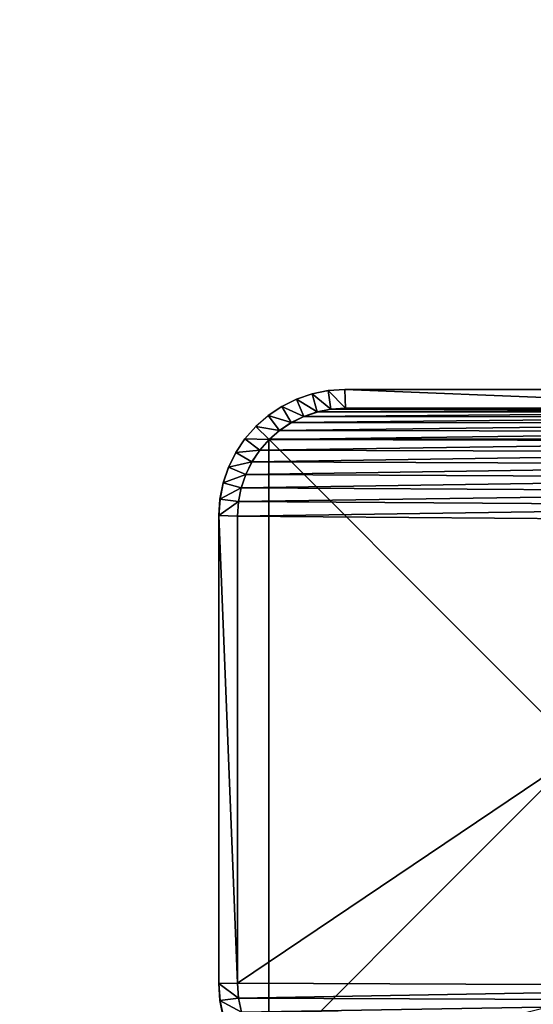
# Model space of a CAD drawing. Units: centimetres. Extents: x -280 to 281, y -296 to 297.
# Drawn here: x -64 to -55, y 67 to 83 of the extents above; entities that cross this region are included whole.
import ezdxf

# ---------------------------------------------------------------- set-up
doc = ezdxf.new("R2010")
doc.units = ezdxf.units.CM
doc.header["$LTSCALE"] = 2.54
doc.layers.get('0').update_dxf_attribs({"true_color": 0xff5454})
doc.layers.add('VP-EQ', color=7, linetype='Continuous', true_color=0x8a3492)

# ---------------------------------------------------------------- blocks, each defined once
blk = doc.blocks.new('Grupuj_79')
at = {"color": 0}
mesh = blk.add_polyface(dxfattribs=at)
corners = [(11.914, 0.384, 28.943), (12.363, 0.507, 30.481), (12.126, 0.285, 29.728), (11.759, 0.79, 28.245), (12.588, 1.018, 31.088), (11.684, 1.44, 27.74), (12.767, 1.738, 31.455), (11.701, 2.236, 27.506), (12.874, 2.559, 31.527), (11.807, 3.057, 27.579), (12.891, 3.355, 31.293), (11.986, 3.778, 27.946), (12.816, 4.005, 30.788), (12.211, 4.288, 28.552), (12.66, 4.411, 30.09), (12.448, 4.51, 29.305)]
mesh.append_faces([[corners[k] for k in face] for face in [(0, 1, 2), (14, 13, 15)]], dxfattribs={"vtx0": -1, "color": 0})
mesh.append_faces([[corners[k] for k in face] for face in [(1, 3, 4), (4, 5, 6), (6, 7, 8), (8, 9, 10), (10, 11, 12), (12, 13, 14)]], dxfattribs={"vtx0": -1, "vtx1": -1, "color": 0})
mesh.append_faces([[corners[k] for k in face] for face in [(1, 0, 3), (4, 3, 5), (6, 5, 7), (8, 7, 9), (10, 9, 11), (12, 11, 13)]], dxfattribs={"vtx0": -1, "vtx2": -1, "color": 0})
blk = doc.blocks.new('Grupuj_438')
at = {"color": 0, "yscale": 0.9859694675072213}
blk.add_blockref('Grupuj_79', (52.155, -2.048, -15.504), dxfattribs=at)
blk = doc.blocks.new('Komponent_26')
at = {"color": 0}
blk.add_blockref('Grupuj_438', (116.179, 0), dxfattribs=at)
blk = doc.blocks.new('Grupuj_434')
at = {"color": 0, "extrusion": (0, 0, -1), "zscale": -1, "rotation": 89.99999999999999}
blk.add_blockref('Komponent_26', (-2.592, -123.011, -0.628), dxfattribs=at)
blk = doc.blocks.new('Komponent_24')
at = {"color": 0}
blk.add_blockref('Grupuj_434', (1.7, 84.883, 287.122), dxfattribs=at)
blk = doc.blocks.new('Grupuj_72')
at = {"color": 253, "true_color": 0xa8a8a8}
blk.add_blockref('Komponent_24', (-1.7, -84.883, -104.375), dxfattribs=at)
blk = doc.blocks.new('Grupuj_4')
at = {"color": 0}
for p, q in [((0, 10), (0, 0)), ((10, 10), (0, 10)), ((0, 10), (0, 0)), ((0, 10, 217.862), (0, 0, 217.862)), ((0, 10), (0, 10, 217.862)), ((10, 10, 217.862), (0, 10, 217.862)), ((0, 10, 217.862), (0, 0, 217.862)), ((10, 10), (0, 10)), ((0, 10), (0, 10, 217.862)), ((10, 10, 217.862), (0, 10, 217.862)), ((10, 0), (10, 10)), ((10, 0), (10, 10)), ((10, 10), (10, 10, 217.862)), ((10, 0, 217.862), (10, 10, 217.862)), ((10, 0, 217.862), (10, 10, 217.862)), ((10, 10), (10, 10, 217.862)), ((0, 0), (10, 0)), ((0, 0), (10, 0)), ((0, 0, 217.862), (10, 0, 217.862)), ((0, 0), (0, 0, 217.862)), ((0, 0), (0, 0, 217.862)), ((0, 0, 217.862), (10, 0, 217.862)), ((10, 0), (10, 0, 217.862)), ((10, 0), (10, 0, 217.862))]:
    blk.add_line(p, q, dxfattribs=at)
mesh = blk.add_polyface(dxfattribs=at)
corners = [(10, 10), (0, 0), (0, 10), (10, 0)]
mesh.append_faces([[corners[k] for k in face] for face in [(0, 1, 2), (1, 0, 3)]], dxfattribs={"vtx0": -1, "color": 0})
mesh = blk.add_polyface(dxfattribs=at)
corners = [(0, 10, 217.862), (0, 0), (0, 0, 217.862), (0, 10)]
mesh.append_faces([[corners[k] for k in face] for face in [(0, 1, 2), (1, 0, 3)]], dxfattribs={"vtx0": -1, "color": 0})
mesh = blk.add_polyface(dxfattribs=at)
corners = [(10, 0, 217.862), (0, 10, 217.862), (0, 0, 217.862), (10, 10, 217.862)]
mesh.append_faces([[corners[k] for k in face] for face in [(0, 1, 2), (1, 0, 3)]], dxfattribs={"vtx0": -1, "color": 0})
mesh = blk.add_polyface(dxfattribs=at)
corners = [(0, 10, 217.862), (10, 10), (0, 10), (10, 10, 217.862)]
mesh.append_faces([[corners[k] for k in face] for face in [(0, 1, 2), (1, 0, 3)]], dxfattribs={"vtx0": -1, "color": 0})
mesh = blk.add_polyface(dxfattribs=at)
corners = [(10, 10), (10, 0, 217.862), (10, 0), (10, 10, 217.862)]
mesh.append_faces([[corners[k] for k in face] for face in [(0, 1, 2), (1, 0, 3)]], dxfattribs={"vtx0": -1, "color": 0})
mesh = blk.add_polyface(dxfattribs=at)
corners = [(10, 0, 217.862), (0, 0), (10, 0), (0, 0, 217.862)]
mesh.append_faces([[corners[k] for k in face] for face in [(0, 1, 2), (1, 0, 3)]], dxfattribs={"vtx0": -1, "color": 0})
blk = doc.blocks.new('Komponent_547')
at = {"color": 60, "true_color": 0xb3ff00, "zscale": 0.02532053314151874}
blk.add_blockref('Grupuj_4', (0, 0, -30), dxfattribs=at)
blk = doc.blocks.new('Grupuj_11')
at = {"color": 0}
for p, q in [((1.802, 11.582, 0.3), (1.536, 11.529, 0.3)), ((1.536, 11.529, 1.6), (1.802, 11.582, 1.6)), ((1.802, 11.582, 0.3), (1.536, 11.529, 0.3)), ((1.536, 11.529, 1.6), (1.802, 11.582, 1.6)), ((2.073, 11.6, 0.3), (1.802, 11.582, 0.3)), ((1.802, 11.582, 1.6), (2.073, 11.6, 1.6)), ((2.073, 11.6, 0.3), (1.802, 11.582, 0.3)), ((1.802, 11.582, 1.6), (2.073, 11.6, 1.6)), ((1.802, 11.582, 1.6), (1.802, 11.582, 0.3)), ((1.802, 11.582, 1.6), (1.802, 11.582, 0.3)), ((1.802, 11.582, 0.3), (1.841, 11.284)), ((1.802, 11.582, 0.3), (1.841, 11.284)), ((1.802, 11.582, 1.6), (1.841, 11.284, 1.9)), ((1.802, 11.582, 1.6), (1.841, 11.284, 1.9)), ((2.073, 11.6, 0.3), (9.579, 11.6, 0.3)), ((2.073, 11.6, 1.6), (2.073, 11.6, 0.3)), ((9.579, 11.6, 1.6), (2.073, 11.6, 1.6)), ((2.073, 11.6, 1.6), (2.073, 11.6, 0.3)), ((2.082, 11.3), (2.073, 11.6, 0.3)), ((2.073, 11.6, 0.3), (9.579, 11.6, 0.3)), ((2.082, 11.3), (2.073, 11.6, 0.3)), ((2.073, 11.6, 1.6), (2.082, 11.3, 1.9)), ((9.579, 11.6, 1.6), (2.073, 11.6, 1.6)), ((2.073, 11.6, 1.6), (2.082, 11.3, 1.9)), ((9.569, 11.3), (9.579, 11.6, 0.3)), ((9.569, 11.3), (9.579, 11.6, 0.3)), ((9.569, 11.3, 1.9), (9.579, 11.6, 1.6)), ((9.569, 11.3, 1.9), (9.579, 11.6, 1.6)), ((9.579, 11.6, 0.3), (9.843, 11.583, 0.3)), ((9.579, 11.6, 1.6), (9.579, 11.6, 0.3)), ((9.843, 11.583, 1.6), (9.579, 11.6, 1.6)), ((9.579, 11.6, 1.6), (9.579, 11.6, 0.3)), ((9.579, 11.6, 0.3), (9.843, 11.583, 0.3)), ((9.843, 11.583, 1.6), (9.579, 11.6, 1.6)), ((9.843, 11.583, 0.3), (9.803, 11.285)), ((9.843, 11.583, 0.3), (9.803, 11.285)), ((9.803, 11.285, 1.9), (9.843, 11.583, 1.6)), ((9.803, 11.285, 1.9), (9.843, 11.583, 1.6)), ((10.102, 11.531, 0.3), (9.843, 11.583, 0.3)), ((9.843, 11.583, 1.6), (9.843, 11.583, 0.3)), ((10.102, 11.531, 1.6), (9.843, 11.583, 1.6)), ((9.843, 11.583, 1.6), (9.843, 11.583, 0.3)), ((10.102, 11.531, 0.3), (9.843, 11.583, 0.3)), ((10.102, 11.531, 1.6), (9.843, 11.583, 1.6)), ((10.102, 11.531, 0.3), (10.024, 11.241)), ((10.102, 11.531, 0.3), (10.024, 11.241)), ((10.024, 11.241, 1.9), (10.102, 11.531, 1.6)), ((10.024, 11.241, 1.9), (10.102, 11.531, 1.6)), ((10.352, 11.446, 0.3), (10.102, 11.531, 0.3)), ((10.102, 11.531, 1.6), (10.102, 11.531, 0.3)), ((10.352, 11.446, 1.6), (10.102, 11.531, 1.6)), ((10.102, 11.531, 1.6), (10.102, 11.531, 0.3)), ((10.352, 11.446, 0.3), (10.102, 11.531, 0.3)), ((10.352, 11.446, 1.6), (10.102, 11.531, 1.6)), ((10.237, 11.168), (10.352, 11.446, 0.3)), ((10.237, 11.168), (10.352, 11.446, 0.3)), ((10.352, 11.446, 1.6), (10.237, 11.168, 1.9)), ((10.352, 11.446, 1.6), (10.237, 11.168, 1.9)), ((10.589, 11.329, 0.3), (10.352, 11.446, 0.3)), ((10.352, 11.446, 1.6), (10.352, 11.446, 0.3)), ((10.589, 11.329, 1.6), (10.352, 11.446, 1.6)), ((10.352, 11.446, 1.6), (10.352, 11.446, 0.3)), ((10.589, 11.329, 0.3), (10.352, 11.446, 0.3)), ((10.589, 11.329, 1.6), (10.352, 11.446, 1.6)), ((1.841, 11.284, 1.9), (1.614, 11.239, 1.9)), ((1.614, 11.239), (1.841, 11.284)), ((1.614, 11.239), (1.841, 11.284)), ((1.841, 11.284, 1.9), (1.614, 11.239, 1.9)), ((2.082, 11.3, 1.9), (1.841, 11.284, 1.9)), ((1.841, 11.284), (2.082, 11.3)), ((1.841, 11.284), (2.082, 11.3)), ((2.082, 11.3, 1.9), (1.841, 11.284, 1.9)), ((2.082, 11.3, 1.9), (9.569, 11.3, 1.9)), ((9.569, 11.3), (2.082, 11.3)), ((9.569, 11.3), (2.082, 11.3)), ((2.082, 11.3, 1.9), (9.569, 11.3, 1.9)), ((9.569, 11.3, 1.9), (9.803, 11.285, 1.9)), ((9.803, 11.285), (9.569, 11.3)), ((9.803, 11.285), (9.569, 11.3)), ((9.569, 11.3, 1.9), (9.803, 11.285, 1.9)), ((9.803, 11.285, 1.9), (10.024, 11.241, 1.9)), ((10.024, 11.241), (9.803, 11.285)), ((10.024, 11.241), (9.803, 11.285)), ((9.803, 11.285, 1.9), (10.024, 11.241, 1.9)), ((10.024, 11.241, 1.9), (10.237, 11.168, 1.9)), ((10.237, 11.168), (10.024, 11.241)), ((10.237, 11.168), (10.024, 11.241)), ((10.024, 11.241, 1.9), (10.237, 11.168, 1.9)), ((10.589, 11.329, 0.3), (10.439, 11.069)), ((10.589, 11.329, 0.3), (10.439, 11.069)), ((10.439, 11.069, 1.9), (10.589, 11.329, 1.6)), ((10.439, 11.069, 1.9), (10.589, 11.329, 1.6)), ((10.809, 11.182, 0.3), (10.589, 11.329, 0.3)), ((10.589, 11.329, 1.6), (10.589, 11.329, 0.3)), ((10.809, 11.182, 1.6), (10.589, 11.329, 1.6)), ((10.589, 11.329, 1.6), (10.589, 11.329, 0.3)), ((10.809, 11.182, 0.3), (10.589, 11.329, 0.3)), ((10.809, 11.182, 1.6), (10.589, 11.329, 1.6)), ((10.237, 11.168, 1.9), (10.439, 11.069, 1.9)), ((10.439, 11.069), (10.237, 11.168)), ((10.439, 11.069), (10.237, 11.168)), ((10.237, 11.168, 1.9), (10.439, 11.069, 1.9)), ((10.439, 11.069, 1.9), (10.626, 10.944, 1.9)), ((10.626, 10.944), (10.439, 11.069)), ((10.626, 10.944), (10.439, 11.069)), ((10.439, 11.069, 1.9), (10.626, 10.944, 1.9)), ((10.809, 11.182, 0.3), (10.626, 10.944)), ((10.809, 11.182, 0.3), (10.626, 10.944)), ((10.626, 10.944, 1.9), (10.809, 11.182, 1.6)), ((10.626, 10.944, 1.9), (10.809, 11.182, 1.6)), ((11.008, 11.008, 0.3), (10.809, 11.182, 0.3)), ((10.809, 11.182, 1.6), (10.809, 11.182, 0.3)), ((11.008, 11.008, 1.6), (10.809, 11.182, 1.6)), ((10.809, 11.182, 1.6), (10.809, 11.182, 0.3)), ((11.008, 11.008, 0.3), (10.809, 11.182, 0.3)), ((11.008, 11.008, 1.6), (10.809, 11.182, 1.6)), ((10.626, 10.944, 1.9), (10.795, 10.795, 1.9)), ((10.795, 10.795), (10.626, 10.944)), ((10.795, 10.795), (10.626, 10.944)), ((10.626, 10.944, 1.9), (10.795, 10.795, 1.9)), ((10.795, 10.795), (11.008, 11.008, 0.3)), ((10.795, 10.795), (11.008, 11.008, 0.3)), ((10.795, 10.795, 1.9), (11.008, 11.008, 1.6)), ((10.795, 10.795, 1.9), (11.008, 11.008, 1.6)), ((11.182, 10.809, 0.3), (11.008, 11.008, 0.3)), ((11.008, 11.008, 1.6), (11.008, 11.008, 0.3)), ((11.182, 10.809, 1.6), (11.008, 11.008, 1.6)), ((11.008, 11.008, 1.6), (11.008, 11.008, 0.3)), ((11.182, 10.809, 0.3), (11.008, 11.008, 0.3)), ((11.182, 10.809, 1.6), (11.008, 11.008, 1.6)), ((10.795, 10.795, 1.9), (10.944, 10.626, 1.9)), ((10.944, 10.626), (10.795, 10.795)), ((10.944, 10.626), (10.795, 10.795)), ((10.795, 10.795, 1.9), (10.944, 10.626, 1.9)), ((11.182, 10.809, 0.3), (10.944, 10.626)), ((11.182, 10.809, 0.3), (10.944, 10.626)), ((11.182, 10.809, 1.6), (10.944, 10.626, 1.9)), ((11.182, 10.809, 1.6), (10.944, 10.626, 1.9)), ((11.329, 10.589, 0.3), (11.182, 10.809, 0.3)), ((11.182, 10.809, 1.6), (11.182, 10.809, 0.3)), ((11.329, 10.589, 1.6), (11.182, 10.809, 1.6)), ((11.182, 10.809, 1.6), (11.182, 10.809, 0.3)), ((11.329, 10.589, 0.3), (11.182, 10.809, 0.3)), ((11.329, 10.589, 1.6), (11.182, 10.809, 1.6)), ((10.944, 10.626, 1.9), (11.069, 10.439, 1.9)), ((11.069, 10.439), (10.944, 10.626)), ((11.069, 10.439), (10.944, 10.626)), ((10.944, 10.626, 1.9), (11.069, 10.439, 1.9)), ((11.069, 10.439), (11.329, 10.589, 0.3)), ((11.069, 10.439), (11.329, 10.589, 0.3)), ((11.069, 10.439, 1.9), (11.329, 10.589, 1.6)), ((11.069, 10.439, 1.9), (11.329, 10.589, 1.6)), ((11.446, 10.352, 0.3), (11.329, 10.589, 0.3)), ((11.329, 10.589, 1.6), (11.329, 10.589, 0.3)), ((11.446, 10.352, 1.6), (11.329, 10.589, 1.6)), ((11.329, 10.589, 1.6), (11.329, 10.589, 0.3)), ((11.446, 10.352, 0.3), (11.329, 10.589, 0.3)), ((11.446, 10.352, 1.6), (11.329, 10.589, 1.6)), ((11.069, 10.439, 1.9), (11.168, 10.237, 1.9)), ((11.168, 10.237), (11.069, 10.439)), ((11.168, 10.237), (11.069, 10.439)), ((11.069, 10.439, 1.9), (11.168, 10.237, 1.9)), ((11.168, 10.237), (11.446, 10.352, 0.3)), ((11.168, 10.237), (11.446, 10.352, 0.3)), ((11.446, 10.352, 1.6), (11.168, 10.237, 1.9)), ((11.446, 10.352, 1.6), (11.168, 10.237, 1.9)), ((11.531, 10.102, 0.3), (11.446, 10.352, 0.3)), ((11.446, 10.352, 1.6), (11.446, 10.352, 0.3)), ((11.531, 10.102, 1.6), (11.446, 10.352, 1.6)), ((11.446, 10.352, 1.6), (11.446, 10.352, 0.3)), ((11.531, 10.102, 0.3), (11.446, 10.352, 0.3)), ((11.531, 10.102, 1.6), (11.446, 10.352, 1.6)), ((11.168, 10.237, 1.9), (11.241, 10.024, 1.9)), ((11.241, 10.024), (11.168, 10.237)), ((11.241, 10.024), (11.168, 10.237)), ((11.168, 10.237, 1.9), (11.241, 10.024, 1.9)), ((11.241, 10.024), (11.531, 10.102, 0.3)), ((11.241, 10.024), (11.531, 10.102, 0.3)), ((11.241, 10.024, 1.9), (11.531, 10.102, 1.6)), ((11.241, 10.024, 1.9), (11.531, 10.102, 1.6)), ((11.241, 10.024, 1.9), (11.285, 9.803, 1.9)), ((11.285, 9.803), (11.241, 10.024)), ((11.285, 9.803), (11.241, 10.024)), ((11.241, 10.024, 1.9), (11.285, 9.803, 1.9)), ((11.583, 9.843, 0.3), (11.531, 10.102, 0.3)), ((11.531, 10.102, 1.6), (11.531, 10.102, 0.3)), ((11.583, 9.843, 1.6), (11.531, 10.102, 1.6)), ((11.531, 10.102, 1.6), (11.531, 10.102, 0.3)), ((11.583, 9.843, 0.3), (11.531, 10.102, 0.3)), ((11.583, 9.843, 1.6), (11.531, 10.102, 1.6)), ((11.583, 9.843, 0.3), (11.285, 9.803)), ((11.583, 9.843, 0.3), (11.285, 9.803)), ((11.285, 9.803, 1.9), (11.583, 9.843, 1.6)), ((11.285, 9.803, 1.9), (11.583, 9.843, 1.6)), ((11.285, 9.803, 1.9), (11.3, 9.569, 1.9)), ((11.3, 9.569), (11.285, 9.803)), ((11.3, 9.569), (11.285, 9.803)), ((11.285, 9.803, 1.9), (11.3, 9.569, 1.9)), ((11.6, 9.579, 0.3), (11.583, 9.843, 0.3)), ((11.583, 9.843, 1.6), (11.583, 9.843, 0.3)), ((11.6, 9.579, 1.6), (11.583, 9.843, 1.6)), ((11.583, 9.843, 1.6), (11.583, 9.843, 0.3)), ((11.6, 9.579, 0.3), (11.583, 9.843, 0.3)), ((11.6, 9.579, 1.6), (11.583, 9.843, 1.6)), ((11.6, 9.579, 0.3), (11.3, 9.569)), ((11.6, 9.579, 0.3), (11.3, 9.569)), ((11.6, 9.579, 1.6), (11.3, 9.569, 1.9)), ((11.6, 9.579, 1.6), (11.3, 9.569, 1.9)), ((11.3, 9.569, 1.9), (11.3, 2.119, 1.9)), ((11.3, 2.119), (11.3, 9.569)), ((11.3, 2.119), (11.3, 9.569)), ((11.3, 9.569, 1.9), (11.3, 2.119, 1.9)), ((11.6, 2.109, 0.3), (11.6, 9.579, 0.3)), ((11.6, 9.579, 1.6), (11.6, 9.579, 0.3)), ((11.6, 2.109, 1.6), (11.6, 9.579, 1.6)), ((11.6, 9.579, 1.6), (11.6, 9.579, 0.3)), ((11.6, 2.109, 0.3), (11.6, 9.579, 0.3)), ((11.6, 2.109, 1.6), (11.6, 9.579, 1.6))]:
    blk.add_line(p, q, dxfattribs=at)
mesh = blk.add_polyface(dxfattribs=at)
corners = [(1.536, 11.529, 1.6), (1.802, 11.582, 0.3), (1.536, 11.529, 0.3), (1.802, 11.582, 1.6)]
mesh.append_faces([[corners[k] for k in face] for face in [(0, 1, 2), (1, 0, 3)]], dxfattribs={"vtx0": -1, "color": 0})
mesh = blk.add_polyface(dxfattribs=at)
corners = [(1.802, 11.582, 0.3), (1.614, 11.239), (1.536, 11.529, 0.3), (1.841, 11.284)]
mesh.append_faces([[corners[k] for k in face] for face in [(0, 1, 2), (1, 0, 3)]], dxfattribs={"vtx0": -1, "color": 0})
mesh = blk.add_polyface(dxfattribs=at)
corners = [(1.614, 11.239, 1.9), (1.802, 11.582, 1.6), (1.536, 11.529, 1.6), (1.841, 11.284, 1.9)]
mesh.append_faces([[corners[k] for k in face] for face in [(0, 1, 2), (1, 0, 3)]], dxfattribs={"vtx0": -1, "color": 0})
mesh = blk.add_polyface(dxfattribs=at)
corners = [(1.802, 11.582, 1.6), (2.073, 11.6, 0.3), (1.802, 11.582, 0.3), (2.073, 11.6, 1.6)]
mesh.append_faces([[corners[k] for k in face] for face in [(0, 1, 2), (1, 0, 3)]], dxfattribs={"vtx0": -1, "color": 0})
mesh = blk.add_polyface(dxfattribs=at)
corners = [(2.073, 11.6, 0.3), (1.841, 11.284), (1.802, 11.582, 0.3), (2.082, 11.3)]
mesh.append_faces([[corners[k] for k in face] for face in [(0, 1, 2), (1, 0, 3)]], dxfattribs={"vtx0": -1, "color": 0})
mesh = blk.add_polyface(dxfattribs=at)
corners = [(1.841, 11.284, 1.9), (2.073, 11.6, 1.6), (1.802, 11.582, 1.6), (2.082, 11.3, 1.9)]
mesh.append_faces([[corners[k] for k in face] for face in [(0, 1, 2), (1, 0, 3)]], dxfattribs={"vtx0": -1, "color": 0})
mesh = blk.add_polyface(dxfattribs=at)
corners = [(2.073, 11.6, 1.6), (9.579, 11.6, 0.3), (2.073, 11.6, 0.3), (9.579, 11.6, 1.6)]
mesh.append_faces([[corners[k] for k in face] for face in [(0, 1, 2), (1, 0, 3)]], dxfattribs={"vtx0": -1, "color": 0})
mesh = blk.add_polyface(dxfattribs=at)
corners = [(9.579, 11.6, 0.3), (2.082, 11.3), (2.073, 11.6, 0.3), (9.569, 11.3)]
mesh.append_faces([[corners[k] for k in face] for face in [(0, 1, 2), (1, 0, 3)]], dxfattribs={"vtx0": -1, "color": 0})
mesh = blk.add_polyface(dxfattribs=at)
corners = [(2.082, 11.3, 1.9), (9.579, 11.6, 1.6), (2.073, 11.6, 1.6), (9.569, 11.3, 1.9)]
mesh.append_faces([[corners[k] for k in face] for face in [(0, 1, 2), (1, 0, 3)]], dxfattribs={"vtx0": -1, "color": 0})
mesh = blk.add_polyface(dxfattribs=at)
corners = [(9.579, 11.6, 0.3), (9.803, 11.285), (9.569, 11.3), (9.843, 11.583, 0.3)]
mesh.append_faces([[corners[k] for k in face] for face in [(0, 1, 2), (1, 0, 3)]], dxfattribs={"vtx0": -1, "color": 0})
mesh = blk.add_polyface(dxfattribs=at)
corners = [(9.803, 11.285, 1.9), (9.579, 11.6, 1.6), (9.569, 11.3, 1.9), (9.843, 11.583, 1.6)]
mesh.append_faces([[corners[k] for k in face] for face in [(0, 1, 2), (1, 0, 3)]], dxfattribs={"vtx0": -1, "color": 0})
mesh = blk.add_polyface(dxfattribs=at)
corners = [(9.579, 11.6, 1.6), (9.843, 11.583, 0.3), (9.579, 11.6, 0.3), (9.843, 11.583, 1.6)]
mesh.append_faces([[corners[k] for k in face] for face in [(0, 1, 2), (1, 0, 3)]], dxfattribs={"vtx0": -1, "color": 0})
mesh = blk.add_polyface(dxfattribs=at)
corners = [(9.843, 11.583, 0.3), (10.024, 11.241), (9.803, 11.285), (10.102, 11.531, 0.3)]
mesh.append_faces([[corners[k] for k in face] for face in [(0, 1, 2), (1, 0, 3)]], dxfattribs={"vtx0": -1, "color": 0})
mesh = blk.add_polyface(dxfattribs=at)
corners = [(10.024, 11.241, 1.9), (9.843, 11.583, 1.6), (9.803, 11.285, 1.9), (10.102, 11.531, 1.6)]
mesh.append_faces([[corners[k] for k in face] for face in [(0, 1, 2), (1, 0, 3)]], dxfattribs={"vtx0": -1, "color": 0})
mesh = blk.add_polyface(dxfattribs=at)
corners = [(9.843, 11.583, 1.6), (10.102, 11.531, 0.3), (9.843, 11.583, 0.3), (10.102, 11.531, 1.6)]
mesh.append_faces([[corners[k] for k in face] for face in [(0, 1, 2), (1, 0, 3)]], dxfattribs={"vtx0": -1, "color": 0})
mesh = blk.add_polyface(dxfattribs=at)
corners = [(10.102, 11.531, 0.3), (10.237, 11.168), (10.024, 11.241), (10.352, 11.446, 0.3)]
mesh.append_faces([[corners[k] for k in face] for face in [(0, 1, 2), (1, 0, 3)]], dxfattribs={"vtx0": -1, "color": 0})
mesh = blk.add_polyface(dxfattribs=at)
corners = [(10.237, 11.168, 1.9), (10.102, 11.531, 1.6), (10.024, 11.241, 1.9), (10.352, 11.446, 1.6)]
mesh.append_faces([[corners[k] for k in face] for face in [(0, 1, 2), (1, 0, 3)]], dxfattribs={"vtx0": -1, "color": 0})
mesh = blk.add_polyface(dxfattribs=at)
corners = [(10.102, 11.531, 1.6), (10.352, 11.446, 0.3), (10.102, 11.531, 0.3), (10.352, 11.446, 1.6)]
mesh.append_faces([[corners[k] for k in face] for face in [(0, 1, 2), (1, 0, 3)]], dxfattribs={"vtx0": -1, "color": 0})
mesh = blk.add_polyface(dxfattribs=at)
corners = [(10.352, 11.446, 0.3), (10.439, 11.069), (10.237, 11.168), (10.589, 11.329, 0.3)]
mesh.append_faces([[corners[k] for k in face] for face in [(0, 1, 2), (1, 0, 3)]], dxfattribs={"vtx0": -1, "color": 0})
mesh = blk.add_polyface(dxfattribs=at)
corners = [(10.439, 11.069, 1.9), (10.352, 11.446, 1.6), (10.237, 11.168, 1.9), (10.589, 11.329, 1.6)]
mesh.append_faces([[corners[k] for k in face] for face in [(0, 1, 2), (1, 0, 3)]], dxfattribs={"vtx0": -1, "color": 0})
mesh = blk.add_polyface(dxfattribs=at)
corners = [(10.352, 11.446, 1.6), (10.589, 11.329, 0.3), (10.352, 11.446, 0.3), (10.589, 11.329, 1.6)]
mesh.append_faces([[corners[k] for k in face] for face in [(0, 1, 2), (1, 0, 3)]], dxfattribs={"vtx0": -1, "color": 0})
mesh = blk.add_polyface(dxfattribs=at)
corners = [(0.315, 1.797, 1.9), (0.3, 9.518, 1.9), (0.3, 2.031, 1.9), (0.316, 9.759, 1.9), (0.359, 1.576, 1.9), (0.361, 9.986, 1.9), (0.432, 1.363, 1.9), (0.436, 10.206, 1.9), (0.531, 1.161, 1.9), (0.538, 10.413, 1.9), (0.656, 0.974, 1.9), (0.667, 10.606, 1.9), (0.805, 0.805, 1.9), (0.82, 10.78, 1.9), (0.974, 0.656, 1.9), (0.994, 10.933, 1.9), (1.161, 0.531, 1.9), (1.187, 11.062, 1.9), (1.363, 0.432, 1.9), (1.394, 11.164, 1.9), (1.576, 0.359, 1.9), (1.614, 11.239, 1.9), (1.797, 0.315, 1.9), (1.841, 11.284, 1.9), (2.031, 0.3, 1.9), (2.082, 11.3, 1.9), (9.481, 0.3, 1.9), (9.569, 11.3, 1.9), (9.727, 0.316, 1.9), (9.803, 11.285, 1.9), (9.959, 0.362, 1.9), (10.024, 11.241, 1.9), (10.183, 0.438, 1.9), (10.237, 11.168, 1.9), (10.395, 0.543, 1.9), (10.439, 11.069, 1.9), (10.592, 0.674, 1.9), (10.626, 10.944, 1.9), (10.77, 0.83, 1.9), (10.795, 10.795, 1.9), (10.926, 1.008, 1.9), (10.944, 10.626, 1.9), (11.057, 1.205, 1.9), (11.069, 10.439, 1.9), (11.162, 1.417, 1.9), (11.168, 10.237, 1.9), (11.238, 1.641, 1.9), (11.241, 10.024, 1.9), (11.284, 1.873, 1.9), (11.285, 9.803, 1.9), (11.3, 2.119, 1.9), (11.3, 9.569, 1.9)]
mesh.append_faces([[corners[k] for k in face] for face in [(0, 1, 2), (49, 50, 51)]], dxfattribs={"vtx0": -1, "color": 0})
mesh.append_faces([[corners[k] for k in face] for face in [(1, 0, 3), (3, 4, 5), (5, 6, 7), (7, 8, 9), (9, 10, 11), (11, 12, 13), (13, 14, 15), (15, 16, 17), (17, 18, 19), (19, 20, 21), (21, 22, 23), (23, 24, 25), (25, 26, 27), (27, 28, 29), (29, 30, 31), (31, 32, 33), (33, 34, 35), (35, 36, 37), (37, 38, 39), (39, 40, 41), (41, 42, 43), (43, 44, 45), (45, 46, 47), (47, 48, 49)]], dxfattribs={"vtx0": -1, "vtx1": -1, "color": 0})
mesh.append_faces([[corners[k] for k in face] for face in [(3, 0, 4), (5, 4, 6), (7, 6, 8), (9, 8, 10), (11, 10, 12), (13, 12, 14), (15, 14, 16), (17, 16, 18), (19, 18, 20), (21, 20, 22), (23, 22, 24), (25, 24, 26), (27, 26, 28), (29, 28, 30), (31, 30, 32), (33, 32, 34), (35, 34, 36), (37, 36, 38), (39, 38, 40), (41, 40, 42), (43, 42, 44), (45, 44, 46), (47, 46, 48), (49, 48, 50)]], dxfattribs={"vtx0": -1, "vtx2": -1, "color": 0})
mesh = blk.add_polyface(dxfattribs=at)
corners = [(0.3, 9.518), (0.315, 1.797), (0.3, 2.031), (0.316, 9.759), (0.359, 1.576), (0.361, 9.986), (0.432, 1.363), (0.436, 10.206), (0.531, 1.161), (0.538, 10.413), (0.656, 0.974), (0.667, 10.606), (0.805, 0.805), (0.82, 10.78), (0.974, 0.656), (0.994, 10.933), (1.161, 0.531), (1.187, 11.062), (1.363, 0.432), (1.394, 11.164), (1.576, 0.359), (1.614, 11.239), (1.797, 0.315), (1.841, 11.284), (2.031, 0.3), (2.082, 11.3), (9.481, 0.3), (9.569, 11.3), (9.727, 0.316), (9.803, 11.285), (9.959, 0.362), (10.024, 11.241), (10.183, 0.438), (10.237, 11.168), (10.395, 0.543), (10.439, 11.069), (10.592, 0.674), (10.626, 10.944), (10.77, 0.83), (10.795, 10.795), (10.926, 1.008), (10.944, 10.626), (11.057, 1.205), (11.069, 10.439), (11.162, 1.417), (11.168, 10.237), (11.238, 1.641), (11.241, 10.024), (11.284, 1.873), (11.285, 9.803), (11.3, 2.119), (11.3, 9.569)]
mesh.append_faces([[corners[k] for k in face] for face in [(0, 1, 2), (50, 49, 51)]], dxfattribs={"vtx0": -1, "color": 0})
mesh.append_faces([[corners[k] for k in face] for face in [(1, 3, 4), (4, 5, 6), (6, 7, 8), (8, 9, 10), (10, 11, 12), (12, 13, 14), (14, 15, 16), (16, 17, 18), (18, 19, 20), (20, 21, 22), (22, 23, 24), (24, 25, 26), (26, 27, 28), (28, 29, 30), (30, 31, 32), (32, 33, 34), (34, 35, 36), (36, 37, 38), (38, 39, 40), (40, 41, 42), (42, 43, 44), (44, 45, 46), (46, 47, 48), (48, 49, 50)]], dxfattribs={"vtx0": -1, "vtx1": -1, "color": 0})
mesh.append_faces([[corners[k] for k in face] for face in [(1, 0, 3), (4, 3, 5), (6, 5, 7), (8, 7, 9), (10, 9, 11), (12, 11, 13), (14, 13, 15), (16, 15, 17), (18, 17, 19), (20, 19, 21), (22, 21, 23), (24, 23, 25), (26, 25, 27), (28, 27, 29), (30, 29, 31), (32, 31, 33), (34, 33, 35), (36, 35, 37), (38, 37, 39), (40, 39, 41), (42, 41, 43), (44, 43, 45), (46, 45, 47), (48, 47, 49)]], dxfattribs={"vtx0": -1, "vtx2": -1, "color": 0})
mesh = blk.add_polyface(dxfattribs=at)
corners = [(10.589, 11.329, 0.3), (10.626, 10.944), (10.439, 11.069), (10.809, 11.182, 0.3)]
mesh.append_faces([[corners[k] for k in face] for face in [(0, 1, 2), (1, 0, 3)]], dxfattribs={"vtx0": -1, "color": 0})
mesh = blk.add_polyface(dxfattribs=at)
corners = [(10.626, 10.944, 1.9), (10.589, 11.329, 1.6), (10.439, 11.069, 1.9), (10.809, 11.182, 1.6)]
mesh.append_faces([[corners[k] for k in face] for face in [(0, 1, 2), (1, 0, 3)]], dxfattribs={"vtx0": -1, "color": 0})
mesh = blk.add_polyface(dxfattribs=at)
corners = [(10.589, 11.329, 1.6), (10.809, 11.182, 0.3), (10.589, 11.329, 0.3), (10.809, 11.182, 1.6)]
mesh.append_faces([[corners[k] for k in face] for face in [(0, 1, 2), (1, 0, 3)]], dxfattribs={"vtx0": -1, "color": 0})
mesh = blk.add_polyface(dxfattribs=at)
corners = [(10.809, 11.182, 0.3), (10.795, 10.795), (10.626, 10.944), (11.008, 11.008, 0.3)]
mesh.append_faces([[corners[k] for k in face] for face in [(0, 1, 2), (1, 0, 3)]], dxfattribs={"vtx0": -1, "color": 0})
mesh = blk.add_polyface(dxfattribs=at)
corners = [(10.795, 10.795, 1.9), (10.809, 11.182, 1.6), (10.626, 10.944, 1.9), (11.008, 11.008, 1.6)]
mesh.append_faces([[corners[k] for k in face] for face in [(0, 1, 2), (1, 0, 3)]], dxfattribs={"vtx0": -1, "color": 0})
mesh = blk.add_polyface(dxfattribs=at)
corners = [(10.809, 11.182, 1.6), (11.008, 11.008, 0.3), (10.809, 11.182, 0.3), (11.008, 11.008, 1.6)]
mesh.append_faces([[corners[k] for k in face] for face in [(0, 1, 2), (1, 0, 3)]], dxfattribs={"vtx0": -1, "color": 0})
mesh = blk.add_polyface(dxfattribs=at)
corners = [(11.008, 11.008, 0.3), (10.944, 10.626), (10.795, 10.795), (11.182, 10.809, 0.3)]
mesh.append_faces([[corners[k] for k in face] for face in [(0, 1, 2), (1, 0, 3)]], dxfattribs={"vtx0": -1, "color": 0})
mesh = blk.add_polyface(dxfattribs=at)
corners = [(10.944, 10.626, 1.9), (11.008, 11.008, 1.6), (10.795, 10.795, 1.9), (11.182, 10.809, 1.6)]
mesh.append_faces([[corners[k] for k in face] for face in [(0, 1, 2), (1, 0, 3)]], dxfattribs={"vtx0": -1, "color": 0})
mesh = blk.add_polyface(dxfattribs=at)
corners = [(11.008, 11.008, 0.3), (11.182, 10.809, 1.6), (11.182, 10.809, 0.3), (11.008, 11.008, 1.6)]
mesh.append_faces([[corners[k] for k in face] for face in [(0, 1, 2), (1, 0, 3)]], dxfattribs={"vtx0": -1, "color": 0})
mesh = blk.add_polyface(dxfattribs=at)
corners = [(11.182, 10.809, 0.3), (11.069, 10.439), (10.944, 10.626), (11.329, 10.589, 0.3)]
mesh.append_faces([[corners[k] for k in face] for face in [(0, 1, 2), (1, 0, 3)]], dxfattribs={"vtx0": -1, "color": 0})
mesh = blk.add_polyface(dxfattribs=at)
corners = [(11.069, 10.439, 1.9), (11.182, 10.809, 1.6), (10.944, 10.626, 1.9), (11.329, 10.589, 1.6)]
mesh.append_faces([[corners[k] for k in face] for face in [(0, 1, 2), (1, 0, 3)]], dxfattribs={"vtx0": -1, "color": 0})
mesh = blk.add_polyface(dxfattribs=at)
corners = [(11.182, 10.809, 0.3), (11.329, 10.589, 1.6), (11.329, 10.589, 0.3), (11.182, 10.809, 1.6)]
mesh.append_faces([[corners[k] for k in face] for face in [(0, 1, 2), (1, 0, 3)]], dxfattribs={"vtx0": -1, "color": 0})
mesh = blk.add_polyface(dxfattribs=at)
corners = [(11.329, 10.589, 0.3), (11.168, 10.237), (11.069, 10.439), (11.446, 10.352, 0.3)]
mesh.append_faces([[corners[k] for k in face] for face in [(0, 1, 2), (1, 0, 3)]], dxfattribs={"vtx0": -1, "color": 0})
mesh = blk.add_polyface(dxfattribs=at)
corners = [(11.168, 10.237, 1.9), (11.329, 10.589, 1.6), (11.069, 10.439, 1.9), (11.446, 10.352, 1.6)]
mesh.append_faces([[corners[k] for k in face] for face in [(0, 1, 2), (1, 0, 3)]], dxfattribs={"vtx0": -1, "color": 0})
mesh = blk.add_polyface(dxfattribs=at)
corners = [(11.329, 10.589, 0.3), (11.446, 10.352, 1.6), (11.446, 10.352, 0.3), (11.329, 10.589, 1.6)]
mesh.append_faces([[corners[k] for k in face] for face in [(0, 1, 2), (1, 0, 3)]], dxfattribs={"vtx0": -1, "color": 0})
mesh = blk.add_polyface(dxfattribs=at)
corners = [(11.446, 10.352, 0.3), (11.241, 10.024), (11.168, 10.237), (11.531, 10.102, 0.3)]
mesh.append_faces([[corners[k] for k in face] for face in [(0, 1, 2), (1, 0, 3)]], dxfattribs={"vtx0": -1, "color": 0})
mesh = blk.add_polyface(dxfattribs=at)
corners = [(11.241, 10.024, 1.9), (11.446, 10.352, 1.6), (11.168, 10.237, 1.9), (11.531, 10.102, 1.6)]
mesh.append_faces([[corners[k] for k in face] for face in [(0, 1, 2), (1, 0, 3)]], dxfattribs={"vtx0": -1, "color": 0})
mesh = blk.add_polyface(dxfattribs=at)
corners = [(11.446, 10.352, 0.3), (11.531, 10.102, 1.6), (11.531, 10.102, 0.3), (11.446, 10.352, 1.6)]
mesh.append_faces([[corners[k] for k in face] for face in [(0, 1, 2), (1, 0, 3)]], dxfattribs={"vtx0": -1, "color": 0})
mesh = blk.add_polyface(dxfattribs=at)
corners = [(11.531, 10.102, 0.3), (11.285, 9.803), (11.241, 10.024), (11.583, 9.843, 0.3)]
mesh.append_faces([[corners[k] for k in face] for face in [(0, 1, 2), (1, 0, 3)]], dxfattribs={"vtx0": -1, "color": 0})
mesh = blk.add_polyface(dxfattribs=at)
corners = [(11.285, 9.803, 1.9), (11.531, 10.102, 1.6), (11.241, 10.024, 1.9), (11.583, 9.843, 1.6)]
mesh.append_faces([[corners[k] for k in face] for face in [(0, 1, 2), (1, 0, 3)]], dxfattribs={"vtx0": -1, "color": 0})
mesh = blk.add_polyface(dxfattribs=at)
corners = [(11.531, 10.102, 0.3), (11.583, 9.843, 1.6), (11.583, 9.843, 0.3), (11.531, 10.102, 1.6)]
mesh.append_faces([[corners[k] for k in face] for face in [(0, 1, 2), (1, 0, 3)]], dxfattribs={"vtx0": -1, "color": 0})
mesh = blk.add_polyface(dxfattribs=at)
corners = [(11.583, 9.843, 0.3), (11.3, 9.569), (11.285, 9.803), (11.6, 9.579, 0.3)]
mesh.append_faces([[corners[k] for k in face] for face in [(0, 1, 2), (1, 0, 3)]], dxfattribs={"vtx0": -1, "color": 0})
mesh = blk.add_polyface(dxfattribs=at)
corners = [(11.3, 9.569, 1.9), (11.583, 9.843, 1.6), (11.285, 9.803, 1.9), (11.6, 9.579, 1.6)]
mesh.append_faces([[corners[k] for k in face] for face in [(0, 1, 2), (1, 0, 3)]], dxfattribs={"vtx0": -1, "color": 0})
mesh = blk.add_polyface(dxfattribs=at)
corners = [(11.583, 9.843, 0.3), (11.6, 9.579, 1.6), (11.6, 9.579, 0.3), (11.583, 9.843, 1.6)]
mesh.append_faces([[corners[k] for k in face] for face in [(0, 1, 2), (1, 0, 3)]], dxfattribs={"vtx0": -1, "color": 0})
mesh = blk.add_polyface(dxfattribs=at)
corners = [(11.3, 2.119), (11.6, 9.579, 0.3), (11.6, 2.109, 0.3), (11.3, 9.569)]
mesh.append_faces([[corners[k] for k in face] for face in [(0, 1, 2), (1, 0, 3)]], dxfattribs={"vtx0": -1, "color": 0})
mesh = blk.add_polyface(dxfattribs=at)
corners = [(11.6, 9.579, 1.6), (11.3, 2.119, 1.9), (11.6, 2.109, 1.6), (11.3, 9.569, 1.9)]
mesh.append_faces([[corners[k] for k in face] for face in [(0, 1, 2), (1, 0, 3)]], dxfattribs={"vtx0": -1, "color": 0})
mesh = blk.add_polyface(dxfattribs=at)
corners = [(11.6, 9.579, 0.3), (11.6, 2.109, 1.6), (11.6, 2.109, 0.3), (11.6, 9.579, 1.6)]
mesh.append_faces([[corners[k] for k in face] for face in [(0, 1, 2), (1, 0, 3)]], dxfattribs={"vtx0": -1, "color": 0})
blk = doc.blocks.new('Komponent_7')
at = {"color": 18, "true_color": 0x010101}
blk.add_blockref('Grupuj_11', (0, 0), dxfattribs=at)
blk = doc.blocks.new('Grupuj_479')
at = {"color": 0, "rotation": 90.00000000000001}
blk.add_blockref('Komponent_7', (11.6, 0.322, 319.145), dxfattribs=at)
at = {"color": 0, "zscale": 57.85399299117606, "rotation": 90.00000000000001}
blk.add_blockref('Komponent_547', (10.8, 1.122, 1735.62), dxfattribs=at)
blk = doc.blocks.new('Grupuj_71')
at = {"color": 0}
blk.add_blockref('Grupuj_479', (-0.8, 140.959), dxfattribs=at)
at = {"color": 253, "true_color": 0xa8a8a8}
blk.add_blockref('Grupuj_72', (2.206, 84.883, 104.375), dxfattribs=at)
blk = doc.blocks.new('2311')
at = {"layer": 'VP-EQ', "color": 0}
for p, q in [((-95.547, -51.577), (-95.547, -59.046)), ((-95.247, -59.037), (-95.247, -51.587)), ((-95.232, -59.271), (-95.247, -59.037)), ((-95.547, -59.046), (-95.53, -59.31)), ((-95.53, -59.31), (-95.478, -59.57)), ((-95.188, -59.492), (-95.232, -59.271)), ((-95.115, -59.705), (-95.188, -59.492)), ((-95.478, -59.57), (-95.393, -59.82)), ((-95.393, -59.82), (-95.276, -60.057)), ((-95.016, -59.907), (-95.115, -59.705)), ((-94.891, -60.094), (-95.016, -59.907)), ((-95.276, -60.057), (-95.129, -60.277)), ((-94.743, -60.263), (-94.891, -60.094)), ((-95.129, -60.277), (-94.955, -60.476)), ((-94.573, -60.411), (-94.743, -60.263)), ((-94.386, -60.536), (-94.573, -60.411)), ((-94.955, -60.476), (-94.756, -60.65)), ((-94.184, -60.636), (-94.386, -60.536)), ((-94.756, -60.65), (-94.537, -60.797)), ((-93.971, -60.708), (-94.184, -60.636)), ((-93.751, -60.752), (-93.971, -60.708)), ((-93.516, -60.768), (-93.751, -60.752)), ((-86.029, -60.768), (-93.516, -60.768)), ((-86.029, -60.768), (-85.788, -60.752)), ((-85.788, -60.752), (-85.561, -60.706)), ((-94.537, -60.797), (-94.299, -60.914)), ((-94.299, -60.914), (-94.049, -60.999)), ((-94.049, -60.999), (-93.79, -61.05)), ((-93.79, -61.05), (-93.526, -61.068)), ((-93.526, -61.068), (-86.02, -61.068)), ((-86.02, -61.068), (-85.749, -61.05)), ((-85.749, -61.05), (-85.483, -60.997))]:
    blk.add_line(p, q, dxfattribs=at)
blk = doc.blocks.new('2311 2d')
at = {"layer": 'VP-EQ', "color": 0}
blk.add_lwpolyline([(57.373, 280.203), (-95.551, 280.203, 0.414214), (-315.551, 60.203), (-315.551, -61.068, 0.414214), (-95.551, -281.068), (57.373, -281.068, 0.414214), (277.373, -61.068), (277.373, 60.203, 0.414214)], format="xyb", close=True, dxfattribs=at)
blk.add_blockref('2311', (0, 0), dxfattribs=at)

msp = doc.modelspace()

# ---------------------------------------------------------------- block references
at = {"color": 18, "true_color": 0x010101}
msp.add_blockref('Grupuj_71', (-59.7, -76.131), dxfattribs=at)
at = {"layer": 'VP-EQ', "color": 0, "rotation": 270}
msp.add_blockref('2311 2d', (0.569, -18.8), dxfattribs=at)

doc.saveas('drawing.dxf')
